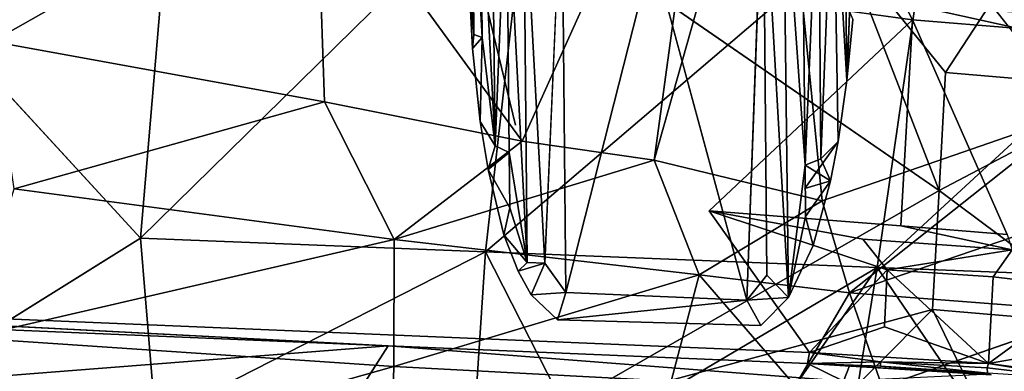
# Model space of a CAD drawing. Units: inches. Extents: x -8.6 to 8.4, y -9.7 to 8.8.
# Drawn here: x 1.3 to 4.3, y -5.6 to -4.6 of the extents above; entities that cross this region are included whole.
import ezdxf

# ---------------------------------------------------------------- set-up
doc = ezdxf.new("R2010")
doc.units = ezdxf.units.IN
doc.header["$MEASUREMENT"] = 0
doc.layers.add('SEAT', color=5, linetype='Continuous')
doc.layers.add('SEAT-BASE', color=5, linetype='Continuous')

msp = doc.modelspace()

# ---------------------------------------------------------------- linework, layer by layer
at = {"layer": 'SEAT'}
for points in [[(2.2311, -4.0867, 24.8309), (3.4422, -3.6484, 24.8891), (2.8561, -4.9456, 24.9464)], [(3.2575, -5.0026, 24.9742), (2.8561, -4.9456, 24.9464), (3.4422, -3.6484, 24.8891)], [(3.4422, -3.6484, 24.8891), (3.6249, -3.7008, 24.901), (3.2575, -5.0026, 24.9742)], [(3.7665, -5.1257, 25.0046), (3.2575, -5.0026, 24.9742), (3.6249, -3.7008, 24.901)], [(4.5389, -4.8596, 24.9916), (3.7665, -5.1257, 25.0046), (3.6249, -3.7008, 24.901)], [(4.9229, -4.2763, 24.9471), (4.9366, -4.7962, 24.983), (3.6249, -3.7008, 24.901)], [(1.7998, -4.0453, 25.3623), (0.5652, -4.0076, 25.2333), (1.6983, -5.2396, 25.4565)], [(1.7998, -4.0453, 25.3623), (1.6983, -5.2396, 25.4565), (2.881, -4.0791, 25.4548)], [(1.133, -4.096, 24.7249), (2.2311, -4.0867, 24.8309), (1.2488, -4.6431, 24.7834)], [(2.2568, -4.8263, 24.893), (1.2488, -4.6431, 24.7834), (2.2311, -4.0867, 24.8309)], [(1.6983, -5.2396, 25.4565), (2.7451, -5.2812, 25.5422), (2.881, -4.0791, 25.4548)], [(2.8561, -4.9456, 24.9464), (2.2568, -4.8263, 24.893), (2.2311, -4.0867, 24.8309)], [(2.881, -4.0791, 25.4548), (2.7451, -5.2812, 25.5422), (4.1084, -4.1173, 25.5129)], [(2.7451, -5.2812, 25.5422), (3.9341, -5.3283, 25.5963), (4.1084, -4.1173, 25.5129)], [(4.1084, -4.1173, 25.5129), (3.9341, -5.3283, 25.5963), (5.2116, -4.1509, 25.5005)], [(3.9341, -5.3283, 25.5963), (5.0064, -5.3698, 25.5853), (5.2116, -4.1509, 25.5005)], [(1.2488, -4.6431, 24.7834), (2.2568, -4.8263, 24.893), (1.3155, -5.0895, 24.841)], [(2.468, -5.2438, 24.9552), (1.3155, -5.0895, 24.841), (2.2568, -4.8263, 24.893)], [(2.2568, -4.8263, 24.893), (2.8561, -4.9456, 24.9464), (2.468, -5.2438, 24.9552)], [(3.7665, -5.1257, 25.0046), (4.5389, -4.8596, 24.9916), (3.8502, -5.4057, 25.0349)], [(4.5934, -5.151, 25.0173), (3.8502, -5.4057, 25.0349), (4.5389, -4.8596, 24.9916)], [(2.8561, -4.9456, 24.9464), (3.2575, -5.0026, 24.9742), (2.468, -5.2438, 24.9552)], [(3.3938, -5.3509, 25.0171), (2.468, -5.2438, 24.9552), (3.2575, -5.0026, 24.9742)], [(3.2575, -5.0026, 24.9742), (3.7665, -5.1257, 25.0046), (3.3938, -5.3509, 25.0171)], [(1.1762, -5.542, 24.9035), (1.3155, -5.0895, 24.841), (2.468, -5.2438, 24.9552)], [(3.8502, -5.4057, 25.0349), (3.3938, -5.3509, 25.0171), (3.7665, -5.1257, 25.0046)], [(4.6014, -5.4632, 25.0541), (3.8502, -5.4057, 25.0349), (4.5934, -5.151, 25.0173)], [(1.7438, -5.791, 25.5183), (1.6983, -5.2396, 25.4565), (0.9737, -5.6909, 25.4376)], [(2.4673, -5.6286, 25.0147), (1.1762, -5.542, 24.9035), (2.468, -5.2438, 24.9552)], [(1.6983, -5.2396, 25.4565), (1.7438, -5.791, 25.5183), (2.7451, -5.2812, 25.5422)], [(2.4673, -5.6286, 25.0147), (2.468, -5.2438, 24.9552), (3.3938, -5.3509, 25.0171)], [(2.6959, -6.0341, 25.6136), (2.7451, -5.2812, 25.5422), (1.7438, -5.791, 25.5183)], [(3.0385, -5.8557, 25.614), (2.7451, -5.2812, 25.5422), (2.6959, -6.0341, 25.6136)], [(2.7451, -5.2812, 25.5422), (3.0385, -5.8557, 25.614), (3.9341, -5.3283, 25.5963)], [(3.5031, -5.9505, 25.6416), (3.9341, -5.3283, 25.5963), (3.0385, -5.8557, 25.614)], [(3.7851, -6.2368, 25.6753), (3.9341, -5.3283, 25.5963), (3.5031, -5.9505, 25.6416)], [(4.4545, -6.0927, 25.6611), (3.9341, -5.3283, 25.5963), (3.7851, -6.2368, 25.6753)], [(3.9341, -5.3283, 25.5963), (4.4545, -6.0927, 25.6611), (5.0064, -5.3698, 25.5853)], [(3.3086, -5.6728, 25.0617), (2.4673, -5.6286, 25.0147), (3.3938, -5.3509, 25.0171)], [(3.6853, -5.6874, 25.0723), (3.3086, -5.6728, 25.0617), (3.3938, -5.3509, 25.0171)], [(3.6853, -5.6874, 25.0723), (3.3938, -5.3509, 25.0171), (3.8502, -5.4057, 25.0349)], [(3.9486, -5.6902, 25.0761), (3.6853, -5.6874, 25.0723), (3.8502, -5.4057, 25.0349)], [(3.9486, -5.6902, 25.0761), (3.8502, -5.4057, 25.0349), (4.6014, -5.4632, 25.0541)], [(1.1349, -6.0042, 24.999), (1.1762, -5.542, 24.9035), (2.4673, -5.6286, 25.0147)], [(2.456, -6.0361, 25.0926), (1.1349, -6.0042, 24.999), (2.4673, -5.6286, 25.0147)], [(2.456, -6.0361, 25.0926), (2.4673, -5.6286, 25.0147), (3.3086, -5.6728, 25.0617)]]:
    msp.add_3dface(points, dxfattribs=at)
for points, invisible_edges in [([(4.9366, -4.7962, 24.983), (4.5389, -4.8596, 24.9916), (3.6249, -3.7008, 24.901)], 1), ([(1.6983, -5.2396, 25.4565), (0.5652, -4.0076, 25.2333), (-0.1617, -5.2558, 25.278)], 12), ([(0.9737, -5.6909, 25.4376), (1.6983, -5.2396, 25.4565), (-0.1617, -5.2558, 25.278)], 2), ([(4.4937, -5.733, 25.0896), (3.9486, -5.6902, 25.0761), (4.6014, -5.4632, 25.0541)], 1)]:
    msp.add_3dface(points, dxfattribs=dict(at, invisible_edges=invisible_edges))
at = {"layer": 'SEAT-BASE'}
for points in [[(3.7054, -4.0701, 24.7184), (3.7149, -5.0181, 24.6218), (3.756, -4.0626, 24.6846)], [(3.7149, -5.0181, 24.6218), (3.7632, -4.9984, 24.5907), (3.756, -4.0626, 24.6846)], [(3.756, -4.0626, 24.6846), (3.7632, -4.9984, 24.5907), (3.7997, -4.0534, 24.6409)], [(3.7632, -4.9984, 24.5907), (3.8153, -4.9461, 24.541), (3.7997, -4.0534, 24.6409)], [(3.7997, -4.0534, 24.6409), (3.8421, -4.7609, 24.5138), (3.8332, -4.0411, 24.5911)], [(3.7997, -4.0534, 24.6409), (3.8153, -4.9461, 24.541), (3.8421, -4.7609, 24.5138)], [(3.8332, -4.0411, 24.5911), (3.8421, -4.7609, 24.5138), (3.8583, -4.3284, 24.5063)], [(3.5993, -5.3515, 24.6253), (3.5874, -4.0806, 24.754), (3.5378, -5.4272, 24.6179)], [(3.5874, -4.0806, 24.754), (3.6649, -5.4192, 24.6046), (3.6484, -4.0765, 24.7419)], [(3.5874, -4.0806, 24.754), (3.5993, -5.3515, 24.6253), (3.6649, -5.4192, 24.6046)], [(3.6484, -4.0765, 24.7419), (3.7149, -5.0181, 24.6218), (3.7054, -4.0701, 24.7184)], [(3.6484, -4.0765, 24.7419), (3.6649, -5.4192, 24.6046), (3.7149, -5.0181, 24.6218)], [(2.7097, -4.6218, 24.424), (2.7056, -4.0979, 24.4795), (2.6949, -4.2947, 24.3976)], [(2.7097, -4.6218, 24.424), (2.735, -4.6308, 24.483), (2.7056, -4.0979, 24.4795)], [(2.735, -4.6308, 24.483), (2.73, -4.1034, 24.5364), (2.7056, -4.0979, 24.4795)], [(2.7744, -4.959, 24.5025), (2.7645, -4.1082, 24.5867), (2.73, -4.1034, 24.5364)], [(2.735, -4.6308, 24.483), (2.7744, -4.959, 24.5025), (2.73, -4.1034, 24.5364)], [(2.7744, -4.959, 24.5025), (2.8089, -4.1121, 24.6302), (2.7645, -4.1082, 24.5867)], [(2.8173, -4.9799, 24.5425), (2.8089, -4.1121, 24.6302), (2.7744, -4.959, 24.5025)], [(2.8173, -4.9799, 24.5425), (2.872, -5.3133, 24.5426), (2.8089, -4.1121, 24.6302)], [(2.872, -5.3133, 24.5426), (2.8601, -4.115, 24.6636), (2.8089, -4.1121, 24.6302)], [(2.872, -5.3133, 24.5426), (2.9257, -5.3153, 24.5645), (2.8601, -4.115, 24.6636)], [(2.9888, -5.4038, 24.568), (2.9771, -4.1176, 24.6981), (2.9257, -5.3153, 24.5645)], [(2.9771, -4.1176, 24.6981), (2.9888, -5.4038, 24.568), (3.252, -4.3703, 24.6985)], [(3.8384, -4.3631, 24.4505), (3.0104, -4.3283, 24.3769), (4.1215, -5.0944, 24.5672)], [(3.5378, -5.4272, 24.6179), (3.252, -4.3703, 24.6985), (2.9888, -5.4038, 24.568)], [(4.3645, -4.3945, 24.4369), (3.8384, -4.3631, 24.4505), (4.1414, -4.7372, 24.5123)], [(4.1215, -5.0944, 24.5672), (4.1414, -4.7372, 24.5123), (3.8384, -4.3631, 24.4505)], [(4.1414, -4.7372, 24.5123), (4.7106, -4.7852, 24.4064), (4.3645, -4.3945, 24.4369)], [(2.6956, -4.4703, 24.3732), (2.7054, -4.6644, 24.4048), (2.7097, -4.6218, 24.424)], [(3.529, -4.5063, 23.4077), (4.0147, -4.5272, 23.4479), (4.0411, -4.5773, 23.4557)], [(4.0147, -4.5272, 23.4479), (4.4298, -4.5605, 23.3812), (4.3633, -4.6035, 23.4095)], [(4.3633, -4.6035, 23.4095), (4.0411, -4.5773, 23.4557), (4.0147, -4.5272, 23.4479)], [(4.0411, -4.5773, 23.4557), (4.0058, -5.2016, 23.5519), (3.4243, -5.1564, 23.5025)], [(4.0411, -4.5773, 23.4557), (4.3276, -5.2282, 23.5057), (4.0058, -5.2016, 23.5519)], [(2.735, -4.6308, 24.483), (2.7097, -4.6218, 24.424), (2.7054, -4.6644, 24.4048)], [(2.7295, -4.8859, 24.442), (2.735, -4.6308, 24.483), (2.7054, -4.6644, 24.4048)], [(2.7295, -4.8859, 24.442), (2.7744, -4.959, 24.5025), (2.735, -4.6308, 24.483)], [(4.1215, -5.0944, 24.5672), (4.7106, -4.7852, 24.4064), (4.1414, -4.7372, 24.5123)], [(4.6706, -5.504, 24.517), (4.7106, -4.7852, 24.4064), (4.1215, -5.0944, 24.5672)], [(2.7295, -4.8859, 24.442), (2.753, -5.031, 24.4669), (2.7744, -4.959, 24.5025)], [(2.8173, -4.9799, 24.5425), (2.7744, -4.959, 24.5025), (2.753, -5.031, 24.4669)], [(3.8153, -4.9461, 24.541), (3.7923, -5.0657, 24.5581), (3.7145, -5.0891, 24.5562)], [(3.7923, -5.0657, 24.5581), (3.8153, -4.9461, 24.541), (3.7632, -4.9984, 24.5907)], [(2.8189, -5.1477, 24.5255), (2.8173, -4.9799, 24.5425), (2.753, -5.031, 24.4669)], [(2.8189, -5.1477, 24.5255), (2.872, -5.3133, 24.5426), (2.8173, -4.9799, 24.5425)], [(3.6649, -5.4192, 24.6046), (3.7164, -5.1741, 24.606), (3.7149, -5.0181, 24.6218)], [(3.7632, -4.9984, 24.5907), (3.7149, -5.0181, 24.6218), (3.7923, -5.0657, 24.5581)], [(3.7149, -5.0181, 24.6218), (3.7164, -5.1741, 24.606), (3.7923, -5.0657, 24.5581)], [(2.753, -5.031, 24.4669), (2.8006, -5.2298, 24.5024), (2.8189, -5.1477, 24.5255)], [(3.7396, -5.2612, 24.5854), (3.7923, -5.0657, 24.5581), (3.7164, -5.1741, 24.606)], [(4.1013, -5.456, 24.6229), (4.1215, -5.0944, 24.5672), (2.9497, -5.7667, 24.5994)], [(4.1013, -5.456, 24.6229), (4.6706, -5.504, 24.517), (4.1215, -5.0944, 24.5672)], [(2.872, -5.3133, 24.5426), (2.8189, -5.1477, 24.5255), (2.8006, -5.2298, 24.5024)], [(3.4243, -5.1564, 23.5025), (3.9641, -5.3352, 23.5725), (3.7279, -5.5864, 23.5958)], [(3.4243, -5.1564, 23.5025), (3.8899, -5.2424, 23.5542), (3.9641, -5.3352, 23.5725)], [(3.7164, -5.1741, 24.606), (3.6649, -5.4192, 24.6046), (3.7396, -5.2612, 24.5854)], [(4.0058, -5.2016, 23.5519), (4.3276, -5.2282, 23.5057), (4.3437, -5.2744, 23.507)], [(2.8006, -5.2298, 24.5024), (2.8441, -5.339, 24.5233), (2.872, -5.3133, 24.5426)], [(3.8899, -5.2424, 23.5542), (4.3437, -5.2744, 23.507), (3.9641, -5.3352, 23.5725)], [(4.2853, -5.3568, 23.5355), (3.9641, -5.3352, 23.5725), (4.3437, -5.2744, 23.507)], [(4.5834, -5.3921, 23.414), (4.2853, -5.3568, 23.5355), (4.3437, -5.2744, 23.507)], [(2.9257, -5.3153, 24.5645), (2.872, -5.3133, 24.5426), (2.8441, -5.339, 24.5233)], [(2.8441, -5.339, 24.5233), (2.8834, -5.4109, 24.538), (2.9257, -5.3153, 24.5645)], [(2.9888, -5.4038, 24.568), (2.9257, -5.3153, 24.5645), (2.8834, -5.4109, 24.538)], [(3.9641, -5.3352, 23.5725), (3.9564, -5.5087, 23.5989), (3.7279, -5.5864, 23.5958)], [(3.9641, -5.3352, 23.5725), (4.2715, -5.6198, 23.5758), (3.9564, -5.5087, 23.5989)], [(4.2853, -5.3568, 23.5355), (4.2715, -5.6198, 23.5758), (3.9641, -5.3352, 23.5725)], [(3.5993, -5.3515, 24.6253), (3.5378, -5.4272, 24.6179), (3.6649, -5.4192, 24.6046)], [(4.2853, -5.3568, 23.5355), (4.5834, -5.3921, 23.414), (4.2715, -5.6198, 23.5758)], [(2.4496, -5.5661, 23.5244), (-0.1711, -5.4561, 23.2905), (-0.845, -5.3946, 23.1871)], [(2.8834, -5.4109, 24.538), (2.9642, -5.4874, 24.557), (2.9888, -5.4038, 24.568)], [(2.9888, -5.4038, 24.568), (2.9642, -5.4874, 24.557), (3.5378, -5.4272, 24.6179)], [(4.5834, -5.3921, 23.414), (4.5736, -5.5674, 23.441), (4.2715, -5.6198, 23.5758)], [(2.9642, -5.4874, 24.557), (3.5807, -5.5044, 24.6112), (3.5378, -5.4272, 24.6179)], [(3.5807, -5.5044, 24.6112), (3.6649, -5.4192, 24.6046), (3.5378, -5.4272, 24.6179)], [(-0.1711, -5.4561, 23.2905), (2.4496, -5.5661, 23.5244), (0.314, -5.7332, 24.0057)], [(2.9497, -5.7667, 24.5994), (3.7583, -5.8006, 24.6717), (4.1013, -5.456, 24.6229)], [(3.7583, -5.8006, 24.6717), (4.2845, -5.832, 24.6581), (4.1013, -5.456, 24.6229)], [(4.6706, -5.504, 24.517), (4.1013, -5.456, 24.6229), (4.2845, -5.832, 24.6581)], [(4.2715, -5.6198, 23.5758), (3.7279, -5.5864, 23.5958), (3.9564, -5.5087, 23.5989)], [(4.2845, -5.832, 24.6581), (4.9319, -5.8987, 24.459), (4.6706, -5.504, 24.517)], [(2.29, -5.816, 24.1821), (0.314, -5.7332, 24.0057), (2.4496, -5.5661, 23.5244)], [(3.8313, -5.673, 24.017), (2.29, -5.816, 24.1821), (2.4496, -5.5661, 23.5244)], [(2.4496, -5.5661, 23.5244), (3.7227, -5.6194, 23.6387), (3.8313, -5.673, 24.017)], [(3.7227, -5.6194, 23.6387), (3.7279, -5.5864, 23.5958), (3.944, -5.6148, 23.6205)], [(3.7279, -5.5864, 23.5958), (4.2715, -5.6198, 23.5758), (3.944, -5.6148, 23.6205)], [(4.7046, -5.6768, 23.3626), (4.2715, -5.6198, 23.5758), (4.5736, -5.5674, 23.441)], [(3.944, -5.6148, 23.6205), (3.9437, -5.628, 23.641), (3.7227, -5.6194, 23.6387)], [(3.944, -5.6148, 23.6205), (4.2683, -5.6489, 23.597), (3.9437, -5.628, 23.641)], [(4.2679, -5.6331, 23.5813), (4.2683, -5.6489, 23.597), (3.944, -5.6148, 23.6205)], [(4.2679, -5.6331, 23.5813), (3.944, -5.6148, 23.6205), (4.2715, -5.6198, 23.5758)], [(3.7227, -5.6194, 23.6387), (4.2798, -5.6537, 23.6174), (3.8495, -5.627, 23.8344)], [(3.8495, -5.627, 23.8344), (3.8313, -5.673, 24.017), (3.7227, -5.6194, 23.6387)], [(4.2798, -5.6537, 23.6174), (3.7227, -5.6194, 23.6387), (3.9437, -5.628, 23.641)], [(3.8495, -5.627, 23.8344), (4.2566, -5.6532, 23.8116), (3.8313, -5.673, 24.017)], [(4.2566, -5.6532, 23.8116), (3.8495, -5.627, 23.8344), (4.2798, -5.6537, 23.6174)], [(3.9437, -5.628, 23.641), (4.2683, -5.6489, 23.597), (4.2798, -5.6537, 23.6174)], [(4.5678, -5.6685, 23.4597), (4.2679, -5.6331, 23.5813), (4.2715, -5.6198, 23.5758)], [(4.2679, -5.6331, 23.5813), (4.5678, -5.6685, 23.4597), (4.2683, -5.6489, 23.597)], [(4.2715, -5.6198, 23.5758), (4.7046, -5.6768, 23.3626), (4.5678, -5.6685, 23.4597)]]:
    msp.add_3dface(points, dxfattribs=at)
for points, invisible_edges in [([(3.5238, -4.1174, 24.7504), (3.5378, -5.4272, 24.6179), (3.5874, -4.0806, 24.754)], 1), ([(2.9257, -5.3153, 24.5645), (2.9142, -4.1167, 24.6857), (2.8601, -4.115, 24.6636)], 1), ([(2.9142, -4.1167, 24.6857), (2.9257, -5.3153, 24.5645), (2.9771, -4.1176, 24.6981)], 1), ([(3.5378, -5.4272, 24.6179), (3.5238, -4.1174, 24.7504), (3.252, -4.3703, 24.6985)], 1), ([(-0.9755, -5.6019, 24.2493), (2.9497, -5.7667, 24.5994), (-0.8604, -4.1661, 24.0312)], 14), ([(3.0104, -4.3283, 24.3769), (-0.8604, -4.1661, 24.0312), (2.9497, -5.7667, 24.5994)], 14), ([(2.6956, -4.4703, 24.3732), (2.7097, -4.6218, 24.424), (2.6949, -4.2947, 24.3976)], 12), ([(-0.845, -5.3946, 23.1871), (-0.8898, -4.3208, 23.0133), (3.529, -4.5063, 23.4077)], 13), ([(2.6939, -4.3112, 24.3476), (3.0104, -4.3283, 24.3769), (2.8363, -4.8963, 24.4525)], 2), ([(2.6939, -4.3112, 24.3476), (2.8363, -4.8963, 24.4525), (2.6956, -4.4703, 24.3732)], 2), ([(2.8363, -4.8963, 24.4525), (3.0104, -4.3283, 24.3769), (2.9642, -5.4874, 24.557)], 15), ([(4.1215, -5.0944, 24.5672), (3.0104, -4.3283, 24.3769), (2.9497, -5.7667, 24.5994)], 2), ([(2.9642, -5.4874, 24.557), (3.0104, -4.3283, 24.3769), (3.7652, -4.3522, 24.4434)], 15), ([(3.8421, -4.7609, 24.5138), (3.8599, -4.5764, 24.4854), (3.8583, -4.3284, 24.5063)], 2), ([(2.9642, -5.4874, 24.557), (3.7652, -4.3522, 24.4434), (3.8421, -4.7609, 24.5138)], 15), ([(3.8421, -4.7609, 24.5138), (3.7652, -4.3522, 24.4434), (3.8599, -4.5764, 24.4854)], 1), ([(2.7054, -4.6644, 24.4048), (2.6956, -4.4703, 24.3732), (2.8363, -4.8963, 24.4525)], 14), ([(3.529, -4.5063, 23.4077), (2.2808, -5.5258, 23.4661), (-0.845, -5.3946, 23.1871)], 13), ([(3.529, -4.5063, 23.4077), (3.4243, -5.1564, 23.5025), (2.2808, -5.5258, 23.4661)], 15), ([(3.4243, -5.1564, 23.5025), (3.529, -4.5063, 23.4077), (4.0411, -4.5773, 23.4557)], 1), ([(4.3633, -4.6035, 23.4095), (4.3276, -5.2282, 23.5057), (4.0411, -4.5773, 23.4557)], 1), ([(2.7295, -4.8859, 24.442), (2.7054, -4.6644, 24.4048), (2.8363, -4.8963, 24.4525)], 14), ([(2.9642, -5.4874, 24.557), (3.8421, -4.7609, 24.5138), (3.7145, -5.0891, 24.5562)], 15), ([(3.7145, -5.0891, 24.5562), (3.8421, -4.7609, 24.5138), (3.8153, -4.9461, 24.541)], 1), ([(2.753, -5.031, 24.4669), (2.7295, -4.8859, 24.442), (2.8363, -4.8963, 24.4525)], 14), ([(2.8006, -5.2298, 24.5024), (2.753, -5.031, 24.4669), (2.8363, -4.8963, 24.4525)], 14), ([(2.8006, -5.2298, 24.5024), (2.8363, -4.8963, 24.4525), (2.9642, -5.4874, 24.557)], 15), ([(3.7923, -5.0657, 24.5581), (3.7396, -5.2612, 24.5854), (3.7145, -5.0891, 24.5562)], 2), ([(2.9642, -5.4874, 24.557), (3.7145, -5.0891, 24.5562), (3.7396, -5.2612, 24.5854)], 15), ([(3.7279, -5.5864, 23.5958), (2.2808, -5.5258, 23.4661), (3.4243, -5.1564, 23.5025)], 2), ([(3.4243, -5.1564, 23.5025), (4.0058, -5.2016, 23.5519), (3.8899, -5.2424, 23.5542)], 2), ([(4.3437, -5.2744, 23.507), (3.8899, -5.2424, 23.5542), (4.0058, -5.2016, 23.5519)], 2), ([(2.9642, -5.4874, 24.557), (2.8441, -5.339, 24.5233), (2.8006, -5.2298, 24.5024)], 13), ([(3.7396, -5.2612, 24.5854), (3.6649, -5.4192, 24.6046), (2.9642, -5.4874, 24.557)], 14), ([(2.8834, -5.4109, 24.538), (2.8441, -5.339, 24.5233), (2.9642, -5.4874, 24.557)], 2), ([(-0.845, -5.3946, 23.1871), (2.2808, -5.5258, 23.4661), (2.4496, -5.5661, 23.5244)], 2), ([(2.9642, -5.4874, 24.557), (3.6649, -5.4192, 24.6046), (3.5807, -5.5044, 24.6112)], 1), ([(2.2808, -5.5258, 23.4661), (3.7279, -5.5864, 23.5958), (3.7227, -5.6194, 23.6387)], 12), ([(3.7227, -5.6194, 23.6387), (2.4496, -5.5661, 23.5244), (2.2808, -5.5258, 23.4661)], 14), ([(2.9497, -5.7667, 24.5994), (-0.9755, -5.6019, 24.2493), (-0.9711, -5.6471, 24.2167)], 14)]:
    msp.add_3dface(points, dxfattribs=dict(at, invisible_edges=invisible_edges))

doc.saveas('drawing.dxf')
